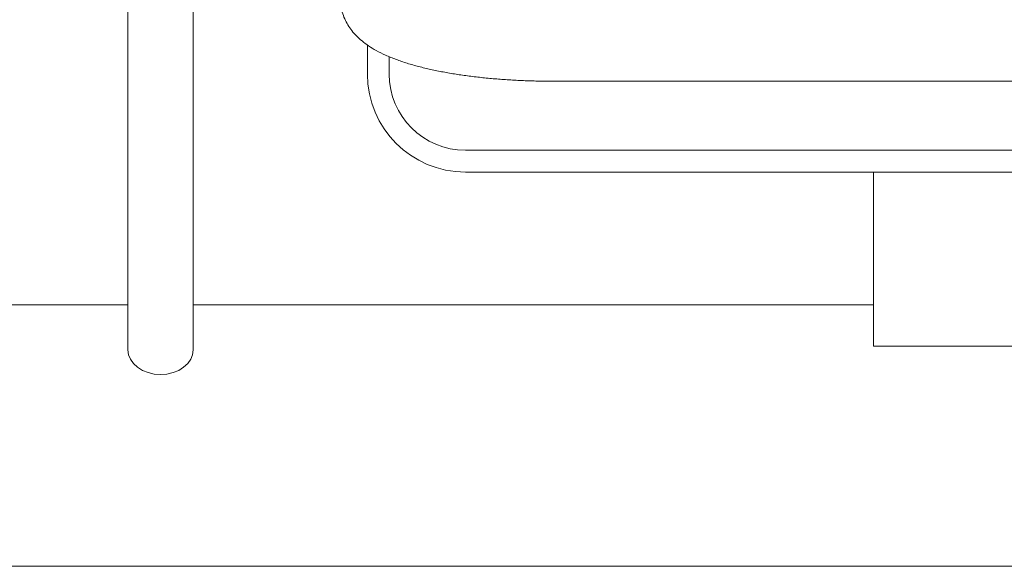
# Model space of a CAD drawing. Units: inches. Extents: x 0.1 to 8.5, y 0.3 to 10.8.
# Drawn here: x 1.5 to 2.1, y 3.1 to 3.4 of the extents above; entities that cross this region are included whole.
import ezdxf

# ---------------------------------------------------------------- set-up
doc = ezdxf.new("R2010")
doc.units = ezdxf.units.IN
doc.header["$MEASUREMENT"] = 0
doc.layers.add('FORMAT', color=7, linetype='Continuous')
doc.styles.add('SLDTEXTSTYLE0', font='TXT', dxfattribs={"width": 0.605})
doc.dimstyles.new('SLDDIMSTYLE1', dxfattribs={"dimtxt": 0.091003, "dimasz": 0.098425, "dimexe": 0, "dimexo": 0.0625, "dimgap": 0.022751, "dimtad": 0, "dimtih": 1, "dimtoh": 1, "dimlfac": 20, "dimrnd": 1e-09, "dimzin": 12, "dimdsep": 46, "dimlunit": 5, "dimtxsty": 'SLDTEXTSTYLE0', "dimsah": 1, "dimcen": 0.09, "dimadec": 0, "dimazin": 3, "dimtfac": 1, "dimtofl": 0, "dimtmove": 0, "dimatfit": 3, "dimfxl": 0, "dimfrac": 2, "dimtolj": 1, "dimtzin": 12, "dimarcsym": 0})

# ---------------------------------------------------------------- blocks, each defined once
blk = doc.blocks.new('_D_1')
at = {"layer": 'FORMAT'}
for p, q in [((0.37931, 3.25772), (0.37931, 4.66568)), ((3.86681, 3.25772), (3.86681, 4.66568)), ((0.37931, 4.62631), (3.86681, 4.62631))]:
    blk.add_line(p, q, dxfattribs=at)
for points in [[(0.37931, 4.62631), (0.47773, 4.61411), (0.47773, 4.63852)], [(3.86681, 4.62631), (3.76838, 4.63852), (3.76838, 4.61411)]]:
    blk.add_solid(points, dxfattribs=at)
at = {"layer": 'FORMAT', "insert": (2.04788, 4.74716), "char_height": 0.09375, "attachment_point": 1, "style": 'SLDTEXTSTYLE0'}
blk.add_mtext('70"', dxfattribs=at)

msp = doc.modelspace()

# ---------------------------------------------------------------- linework, layer by layer
at = {"color": 7, "linetype": 'Continuous', "lineweight": 0}
for p, q in [((1.55743003, 3.41790254), (1.55743003, 3.19257504)), ((1.59493004, 3.19257504), (1.59493004, 3.41790254)), ((1.69493006, 3.35091173), (1.69493006, 3.36762614)), ((1.70743005, 3.35091173), (1.70743005, 3.36091709)), ((1.80117991, 3.34679021), (2.4449302, 3.34679021)), ((1.75118006, 3.30716174), (2.49493005, 3.30716174)), ((1.75118006, 3.29466172), (2.49493005, 3.29466172)), ((1.98555506, 3.28408677), (1.98555506, 3.29466172)), ((1.98555506, 3.28408677), (1.98555506, 3.19466173)), ((1.55743003, 3.21835252), (1.16680507, 3.21835252)), ((1.98555506, 3.21835252), (1.59493004, 3.21835252)), ((1.98555506, 3.19466173), (2.26055505, 3.19466173)), ((1.08868004, 3.06835251), (3.15743007, 3.06835251))]:
    msp.add_line(p, q, dxfattribs=at)
at = {"color": 7, "linetype": 'Continuous', "lineweight": 0, "flags": 128}
msp.add_lwpolyline([(1.59493004, 3.19257504), (1.59456977, 3.1898151), (1.59350281, 3.18716122), (1.59177011, 3.18471544), (1.58943831, 3.18257167), (1.586597, 3.18081233), (1.58335536, 3.17950502), (1.57983798, 3.1787), (1.57618004, 3.17842815), (1.57252209, 3.1787), (1.56900472, 3.17950502), (1.56576313, 3.18081233), (1.56292182, 3.18257167), (1.56059002, 3.18471544), (1.55885732, 3.18716122), (1.55779036, 3.1898151), (1.55743003, 3.19257504), (1.55743003, 3.19257504)], dxfattribs=at)
at = {"color": 7, "linetype": 'Continuous', "lineweight": 0}
for radius in [0.05625, 0.04375]:
    msp.add_arc((1.75118006, 3.35091174), radius, 180, 270, dxfattribs=at)
msp.add_open_spline([(1.67930546, 3.39437132), (1.67936817, 3.39303633), (1.67949603, 3.39031424), (1.68041255, 3.38633622), (1.68182405, 3.38253314), (1.68370854, 3.3789958), (1.68601297, 3.37571403), (1.68873774, 3.37265345), (1.69192784, 3.36976153), (1.69568548, 3.36698109), (1.70014214, 3.36427834), (1.70536805, 3.36167922), (1.71126753, 3.35926528), (1.71764115, 3.35709904), (1.72430534, 3.35519695), (1.73121423, 3.3535299), (1.73836274, 3.35207036), (1.7457455, 3.35080021), (1.75334909, 3.34970951), (1.76115241, 3.34879247), (1.76912849, 3.34804701), (1.77724591, 3.34747064), (1.78547003, 3.34706725), (1.79346251, 3.34683107), (1.79870956, 3.34680329), (1.80117991, 3.34679021)], degree=3, knots=[0, 0, 0, 0, 0.02992358, 0.061015267, 0.092038286, 0.123513524, 0.156049845, 0.190409453, 0.227566157, 0.268712559, 0.31501325, 0.366580037, 0.421032958, 0.474510794, 0.526293121, 0.576661047, 0.62598427, 0.674549308, 0.722561165, 0.770166513, 0.817472824, 0.864561617, 0.911497257, 0.958332137, 1, 1, 1, 1], dxfattribs=at)

# ---------------------------------------------------------------- dimensions: what is measured, and where the dimension line sits
at = {"layer": 'FORMAT'}
dim = msp.add_linear_dim(base=(3.86680506, 4.69714641), p1=(0.37930506, 3.21835253), p2=(3.86680506, 3.21835253), dimstyle='SLDDIMSTYLE1', dxfattribs=at)
dim.commit()
dim.dimension.update_dxf_attribs({"geometry": '_D_1', "text_midpoint": (2.12305506, 4.69714641), "dimtype": 160})

doc.saveas('drawing.dxf')
